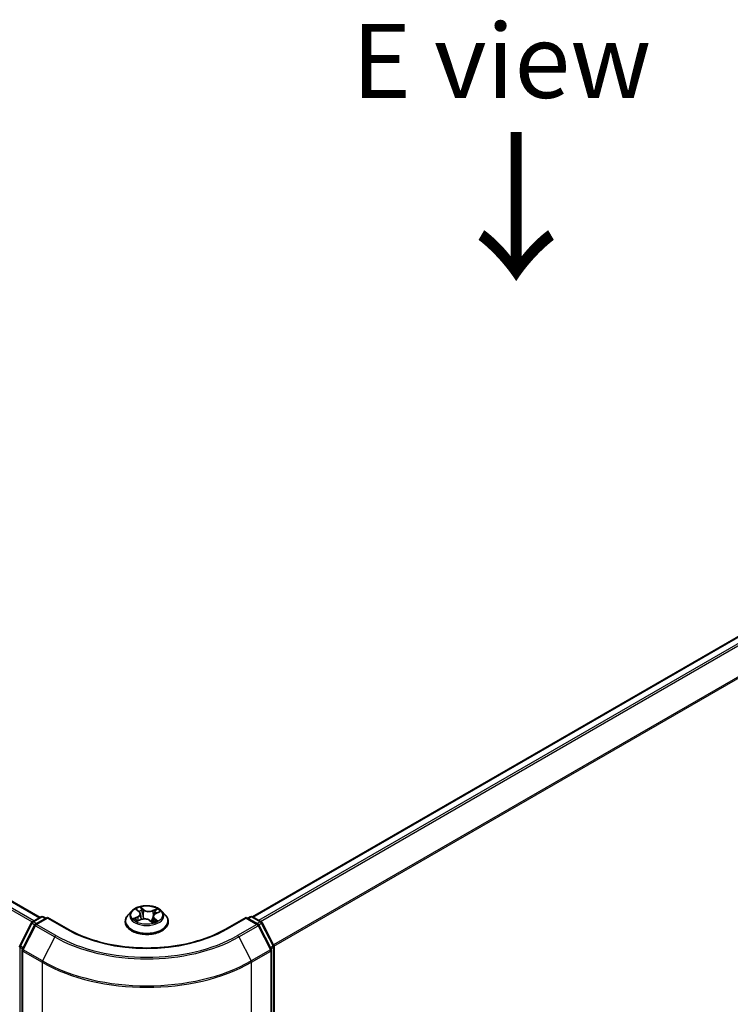
# Model space of a CAD drawing. Units: millimetres. Extents: x 36 to 6157, y 20 to 1144.
# Drawn here: x 163 to 223, y 549 to 632 of the extents above; entities that cross this region are included whole.
import ezdxf

# ---------------------------------------------------------------- set-up
doc = ezdxf.new("R2010")
doc.units = ezdxf.units.MM
doc.header["$LTSCALE"] = 2.5
doc.layers.get('Defpoints').update_dxf_attribs({"lineweight": 25})
for name, color, linetype, lineweight in [('Dimension (ISO)', 7, 'Continuous', 18), ('Symbol (ISO)', 7, 'Continuous', 18), ('Visible (ISO)', 7, 'Continuous', 35), ('Visible Narrow (ISO)', 7, 'Continuous', 25)]:
    doc.layers.add(name, color=color, linetype=linetype, lineweight=lineweight)
doc.styles.add('Note Text (TK)', font='MS PGothic.ttf')
doc.dimstyles.new('Default - Method 1b (TK)', dxfattribs={"dimscale": 2.5, "dimtxt": 2.5, "dimasz": 2.5, "dimexe": 1, "dimexo": 1.5, "dimgap": 1, "dimtad": 1, "dimtoh": 1, "dimdsep": 46, "dimtxsty": 'Note Text (TK)', "dimblk": 'OPEN', "dimcen": 0.09, "dimdle": 5, "dimclrd": 100, "dimclre": 100, "dimclrt": 7, "dimadec": 1, "dimazin": 1, "dimtfac": 1, "dimtmove": 0, "dimatfit": 3, "dimldrblk": 'OPEN', "dimfxl": 1, "dimtolj": 1, "dimlwd": -1, "dimlwe": -1, "dimarcsym": 0})

# ---------------------------------------------------------------- blocks, each defined once
blk = doc.blocks.new('_Open')
at = {"color": 0, "linetype": 'ByBlock', "lineweight": -2}
for p, q in [((-1, 0.167), (0, 0)), ((-1, -0.167), (0, 0)), ((0, 0), (-1, 0))]:
    blk.add_line(p, q, dxfattribs=at)
blk = doc.blocks.new('*D21')
at = {"layer": 'Defpoints', "color": 0}
for p in [(301.514, 568.392), (166.335, 496.032), (203.735, 474.439)]:
    blk.add_point(p, dxfattribs=at)
at = {"layer": 'Dimension (ISO)', "color": 100}
for p, q in [((305.245, 566.238), (335.151, 548.972)), ((327.279, 547.235), (209.12, 477.612)), ((170.067, 493.878), (206.223, 473.003))]:
    blk.add_line(p, q, dxfattribs=at)
at = {"layer": 'Dimension (ISO)', "color": 100, "xscale": 6.25, "yscale": 6.25, "zscale": 6.25}
for p, rotation in [((332.664, 550.408), 30.50774795561146), ((203.735, 474.439), 210.5077479556114)]:
    blk.add_blockref('_Open', p, dxfattribs=dict(at, rotation=rotation))
at = {"layer": 'Dimension (ISO)', "color": 7, "insert": (261.793, 514.51), "char_height": 6.25, "attachment_point": 4, "rotation": 30.50775, "style": 'Note Text (TK)'}
blk.add_mtext('\\A1;{\\Q-29.492;\\W0.821;\\H0.816x;300}', dxfattribs=at)

msp = doc.modelspace()

# ---------------------------------------------------------------- linework, layer by layer
at = {"layer": 'Visible (ISO)'}
for p, q in [((293.4723, 620.066), (183.0363, 556.3057)), ((98.9403, 594.4484), (165.0936, 556.2547)), ((172.8274, 556.783), (172.5174, 556.4372)), ((173.2663, 556.9031), (173.4744, 556.7268)), ((174.8771, 556.5898), (175.1927, 556.7236)), ((175.3909, 556.783), (175.701, 556.4372)), ((163.3797, 553.8578), (164.3703, 555.8022)), ((164.4436, 555.8795), (165.1766, 556.3027)), ((165.7123, 556.2547), (164.7084, 555.6751)), ((165.3641, 556.3027), (165.5797, 556.1782)), ((165.7123, 556.1913), (165.7123, 556.2547)), ((167.4412, 555.2565), (165.7123, 556.2547)), ((172.2967, 555.8851), (172.2967, 555.9059)), ((173.2846, 555.9441), (173.6093, 556.0719)), ((173.577, 556.5517), (173.6278, 556.0789)), ((174.3712, 555.9951), (174.5916, 555.8218)), ((174.6413, 556.335), (174.5867, 555.8256)), ((175.9217, 555.8851), (175.9217, 555.9059)), ((182.5061, 556.2547), (180.7771, 555.2565)), ((182.5061, 556.2547), (182.5061, 556.1913)), ((183.51, 555.6751), (182.5061, 556.2547)), ((182.6387, 556.1782), (182.8543, 556.3027)), ((183.0418, 556.3027), (183.7748, 555.8795)), ((183.8481, 555.8022), (184.8387, 553.8578)), ((164.6351, 555.5979), (163.6007, 553.5674)), ((184.6177, 553.5674), (183.5833, 555.5979)), ((163.5803, 553.4823), (163.5803, 497.9693)), ((184.6381, 497.9693), (184.6381, 553.4823)), ((184.8591, 553.7726), (184.8591, 498.4444))]:
    msp.add_line(p, q, dxfattribs=at)
for centre, start, end in [((164.5373, 555.7171), 120, 153.004492), ((165.2704, 556.1403), 60, 120), ((182.948, 556.1403), 60, 120), ((183.681, 555.7171), 26.995508, 60), ((164.8021, 555.5127), 120, 153.004492), ((183.4163, 555.5127), 26.995508, 60), ((163.5468, 553.7726), 153.004492, 180), ((163.7678, 553.4823), 153.004492, 180), ((184.4506, 553.4823), 0, 26.995508), ((184.6716, 553.7726), 0, 26.995508)]:
    msp.add_arc(centre, 0.1875, start, end, dxfattribs=at)
for points, knots in [([(175.3909, 556.783), (175.3142, 556.8686), (175.2169, 556.9436), (174.987, 557.0729), (174.8532, 557.1261), (174.5658, 557.2037), (174.4125, 557.2282), (174.1016, 557.2471), (173.9442, 557.2416), (173.6396, 557.201), (173.4925, 557.166), (173.2221, 557.0685), (173.0989, 557.0058), (172.9316, 556.886), (172.8754, 556.8366), (172.8274, 556.783)], [6.1449529, 6.1449529, 6.1449529, 6.1449529, 6.4659658, 6.4659658, 6.8003944, 6.8003944, 7.1334719, 7.1334719, 7.4647853, 7.4647853, 7.7965212, 7.7965212, 8.1304992, 8.1304992, 8.3314123, 8.3314123, 8.3314123, 8.3314123]), ([(173.577, 556.5517), (173.5757, 556.5647), (173.5731, 556.5775), (173.5656, 556.6027), (173.5607, 556.6151), (173.5488, 556.6394), (173.5418, 556.6512), (173.5257, 556.6741), (173.5167, 556.6852), (173.4969, 556.7066), (173.4861, 556.7169), (173.4744, 556.7268)], [5.72928964, 5.72928964, 5.72928964, 5.72928964, 5.83657812, 5.83657812, 5.94386659, 5.94386659, 6.05115507, 6.05115507, 6.15844354, 6.15844354, 6.26573201, 6.26573201, 6.26573201, 6.26573201]), ([(172.5174, 556.4372), (172.4895, 556.406), (172.4639, 556.3738), (172.4176, 556.3074), (172.397, 556.2732), (172.3613, 556.2031), (172.3461, 556.1672), (172.3216, 556.0941), (172.3123, 556.0569), (172.2998, 555.9817), (172.2967, 555.9438), (172.2967, 555.9059)], [2.04822702, 2.04822702, 2.04822702, 2.04822702, 2.14374035, 2.14374035, 2.23925367, 2.23925367, 2.33476699, 2.33476699, 2.43028031, 2.43028031, 2.52579363, 2.52579363, 2.52579363, 2.52579363]), ([(172.2967, 555.8851), (172.2967, 555.7734), (172.3261, 555.6619), (172.4404, 555.4484), (172.5273, 555.3467), (172.7514, 555.1624), (172.8907, 555.0805), (173.2056, 554.9467), (173.3815, 554.8951), (173.7512, 554.827), (173.945, 554.8106), (174.3314, 554.8142), (174.5239, 554.8343), (174.8891, 554.909), (175.0617, 554.9637), (175.3698, 555.1034), (175.5052, 555.1883), (175.7238, 555.3811), (175.8072, 555.4889), (175.9003, 555.6947), (175.9217, 555.7898), (175.9217, 555.8851)], [2.5257936, 2.5257936, 2.5257936, 2.5257936, 2.8255042, 2.8255042, 3.1379152, 3.1379152, 3.4624082, 3.4624082, 3.7881362, 3.7881362, 4.1128866, 4.1128866, 4.4372415, 4.4372415, 4.7620756, 4.7620756, 5.087873, 5.087873, 5.411788, 5.411788, 5.6673863, 5.6673863, 5.6673863, 5.6673863]), ([(173.1854, 556.0735), (173.1923, 556.0649), (173.2002, 556.056), (173.2177, 556.0378), (173.2274, 556.0285), (173.2486, 556.0097), (173.2602, 556.0002), (173.2852, 555.9812), (173.2987, 555.9716), (173.3152, 555.9608), (173.3174, 555.9593), (173.3196, 555.9579)], [2.96216575, 2.96216575, 2.96216575, 2.96216575, 3.03307699, 3.03307699, 3.10398823, 3.10398823, 3.17489948, 3.17489948, 3.24581072, 3.24581072, 3.25656608, 3.25656608, 3.25656608, 3.25656608]), ([(174.3712, 555.9951), (174.3363, 556.0226), (174.2947, 556.0464), (174.2019, 556.0855), (174.1508, 556.1007), (174.0432, 556.1215), (173.9868, 556.1271), (173.8738, 556.1281), (173.8172, 556.1236), (173.7086, 556.1048), (173.6567, 556.0905), (173.6093, 556.0719)], [0.0174533, 0.0174533, 0.0174533, 0.0174533, 0.3246312, 0.3246312, 0.6318092, 0.6318092, 0.9389871, 0.9389871, 1.2461651, 1.2461651, 1.553343, 1.553343, 1.553343, 1.553343]), ([(174.5888, 555.824), (174.6079, 555.8293), (174.6265, 555.835), (174.666, 555.8479), (174.6867, 555.8551), (174.7266, 555.8704), (174.746, 555.8783), (174.7832, 555.8947), (174.8011, 555.9032), (174.8353, 555.9206), (174.8517, 555.9295), (174.8672, 555.9385)], [4.55024939, 4.55024939, 4.55024939, 4.55024939, 4.60997353, 4.60997353, 4.67939423, 4.67939423, 4.74881493, 4.74881493, 4.81823562, 4.81823562, 4.88765632, 4.88765632, 4.88765632, 4.88765632]), ([(174.8771, 556.5898), (174.8507, 556.5787), (174.8259, 556.5661), (174.7801, 556.5384), (174.7591, 556.5233), (174.7216, 556.4907), (174.7051, 556.4733), (174.6773, 556.4365), (174.6659, 556.4172), (174.6491, 556.3769), (174.6436, 556.3561), (174.6413, 556.335)], [1.58824962, 1.58824962, 1.58824962, 1.58824962, 1.76337775, 1.76337775, 1.93850588, 1.93850588, 2.11363402, 2.11363402, 2.28876215, 2.28876215, 2.46389028, 2.46389028, 2.46389028, 2.46389028]), ([(175.9217, 555.9059), (175.9217, 555.9438), (175.9185, 555.9817), (175.9061, 556.0569), (175.8968, 556.0941), (175.8723, 556.1672), (175.8571, 556.2031), (175.8213, 556.2732), (175.8007, 556.3074), (175.7545, 556.3738), (175.7289, 556.406), (175.701, 556.4372)], [5.66738629, 5.66738629, 5.66738629, 5.66738629, 5.76289961, 5.76289961, 5.85841293, 5.85841293, 5.95392626, 5.95392626, 6.04943958, 6.04943958, 6.1449529, 6.1449529, 6.1449529, 6.1449529]), ([(180.7771, 555.2565), (180.0838, 554.8562), (179.2772, 554.5175), (177.5179, 554), (176.5656, 553.8212), (174.6104, 553.6424), (173.6079, 553.6424), (171.6528, 553.8212), (170.7005, 554), (168.9412, 554.5175), (168.1346, 554.8562), (167.4412, 555.2565)], [3.1415927, 3.1415927, 3.1415927, 3.1415927, 3.4557519, 3.4557519, 3.7699112, 3.7699112, 4.0840704, 4.0840704, 4.3982297, 4.3982297, 4.712389, 4.712389, 4.712389, 4.712389])]:
    msp.add_open_spline(points, degree=3, knots=knots, dxfattribs=at)
at = {"layer": 'Visible Narrow (ISO)'}
for p, q in [((183.0913, 556.2741), (293.566, 620.0567)), ((294.0343, 619.7863), (183.5596, 556.0037)), ((183.7091, 555.9174), (294.1361, 619.6724)), ((295.1705, 617.642), (184.8056, 553.9228)), ((184.8538, 553.8171), (295.2012, 617.5262)), ((98.2764, 594.0549), (164.4226, 555.8654)), ((164.5704, 555.9527), (98.3783, 594.1688)), ((98.8465, 594.4391), (165.0387, 556.223)), ((173.1798, 556.9609), (173.4542, 556.7285)), ((173.8665, 556.8969), (173.5782, 557.1237)), ((173.6602, 557.0055), (173.8414, 556.863)), ((173.8414, 556.863), (173.8048, 556.4237)), ((175.0002, 556.9831), (174.5976, 556.8246)), ((174.6151, 556.7865), (174.8682, 556.8861)), ((174.6151, 556.7865), (174.6407, 556.3411)), ((174.8893, 556.5866), (175.2821, 556.7531)), ((164.5373, 555.8702), (165.2704, 556.2934)), ((164.7918, 555.7233), (164.5373, 555.8702)), ((164.8021, 555.6658), (165.7123, 556.1913)), ((165.2704, 556.2934), (165.5248, 556.1465)), ((165.7123, 556.1913), (167.3475, 555.2473)), ((173.329, 556.3064), (172.9363, 556.1399)), ((173.1005, 556.1639), (173.3475, 556.2686)), ((173.2182, 555.9099), (173.6208, 556.0684)), ((173.3475, 556.2686), (173.3652, 555.9758)), ((174.3518, 555.9961), (174.6402, 555.7693)), ((174.6432, 556.3482), (174.6407, 556.3411)), ((174.7384, 556.1311), (174.7158, 555.8662)), ((174.7384, 556.1311), (174.911, 555.985)), ((175.0386, 555.932), (174.7641, 556.1645)), ((174.8347, 555.9282), (174.8284, 555.9171)), ((180.8709, 555.2473), (182.5061, 556.1913)), ((182.5061, 556.1913), (183.4163, 555.6658)), ((182.6936, 556.1465), (182.948, 556.2934)), ((182.948, 556.2934), (183.681, 555.8702)), ((183.681, 555.8702), (183.4266, 555.7233)), ((163.4449, 553.8118), (164.4355, 555.7563)), ((163.6659, 553.5215), (164.7003, 555.552)), ((164.4355, 555.7563), (164.6553, 555.6294)), ((164.7003, 555.552), (166.3355, 554.6079)), ((166.4373, 554.7218), (164.8021, 555.6658)), ((183.4163, 555.6658), (181.7811, 554.7218)), ((181.8829, 554.6079), (183.5181, 555.552)), ((183.5181, 555.552), (184.5525, 553.5215)), ((183.5631, 555.6294), (183.7829, 555.7563)), ((183.7829, 555.7563), (184.7734, 553.8118)), ((166.3355, 554.6079), (165.3011, 552.5774)), ((181.8829, 554.6079), (182.9173, 552.5774)), ((163.4142, 498.3679), (163.4142, 553.6961)), ((163.4142, 553.6961), (163.609, 553.5837)), ((163.6615, 553.6868), (163.4449, 553.8118)), ((163.6352, 553.4057), (165.2704, 552.4617)), ((163.6352, 497.8928), (163.6352, 553.4057)), ((165.3011, 552.5774), (163.6659, 553.5215)), ((184.5525, 553.5215), (182.9173, 552.5774)), ((182.948, 552.4617), (184.5832, 553.4057)), ((184.7734, 553.8118), (184.5569, 553.6868)), ((184.5832, 553.4057), (184.5832, 497.8928)), ((184.6094, 553.5837), (184.8042, 553.6961)), ((184.8042, 553.6961), (184.8042, 498.3679)), ((165.2704, 552.4617), (165.2704, 496.9487)), ((182.948, 496.9487), (182.948, 552.4617))]:
    msp.add_line(p, q, dxfattribs=at)
for centre, major_axis, ratio, start_param, end_param in [((174.1092, 556.4), (-1.4432, 0), 0.5773503, 5.8056187, 9.9023446), ((174.1092, 556.4465), (-1.2875, 0), 0.5773503, 5.1375035, 5.5188725), ((173.3331, 556.8738), (-0.0266, -0.0164), 0.2244216, 0.8687647, 0.9633679), ((173.0131, 556.5549), (0.5339, 0), 0.5773503, 5.3456413, 6.881531), ((174.1092, 556.3047), (1.0076, 0), 0.5773503, 2.0066952, 2.2812386), ((173.4542, 556.703), (0.0202, 0.0238), 0.6746455, 0, 0.8981362), ((173.6351, 556.9971), (-0.0276, -0.0147), 0.255937, 1.1640745, 2.5592566), ((173.6956, 556.8288), (-0.0306, -0.0062), 0.1912586, 3.7140007, 5.0694238), ((173.8665, 556.8714), (-0.0193, -0.0246), 0.6581837, 4.0155562, 5.4990861), ((174.2969, 557.056), (0.565, 0), 0.5773503, 3.774845, 5.3107347), ((174.2969, 557.0793), (-0.5339, 0), 0.5773503, 0.6332523, 2.1691421), ((174.5976, 556.7991), (0.0114, -0.0291), 0.4599132, 0.9502208, 2.4337507), ((174.7947, 556.7201), (-0.0295, 0.0103), 0.2630202, 4.0815709, 5.436994), ((174.1092, 556.3047), (1.0076, 0), 0.5773503, 0.5772541, 0.7956992), ((174.8858, 556.8735), (-0.0233, 0.0208), 0.0996153, 0.8125002, 2.2076823), ((174.1092, 556.4465), (-1.2875, 0), 0.5773503, 3.5667072, 3.9480762), ((164.5373, 555.7171), (-0.1671, 0.0851), 0.0739221, 0, 0.9533753), ((164.5373, 555.7171), (0.0937, 0.1624), 0.5773503, 0.7853982, 1.6614562), ((164.5373, 555.7171), (-0.0938, 0.1624), 0.5773503, 5.4977871, 6.2831853), ((165.2704, 556.1403), (-0.0937, 0.1624), 0.5773503, 5.4977871, 6.2831853), ((165.2704, 556.1403), (0.0938, 0.1624), 0.5773503, 0, 0.7853982), ((174.1092, 555.9615), (-1.7923, 0), 0.5773503, 5.8056187, 9.9023446), ((174.1092, 555.9059), (-1.8125, 0), 0.5773503, 0, 3.1415927), ((174.1092, 555.8851), (1.8125, 0), 0.5773503, 3.1415927, 6.2831853), ((174.1092, 556.4465), (1.2875, 0), 0.5773503, 3.5667072, 3.9480762), ((173.119, 556.1517), (-0.008, -0.0302), 0.6884369, 4.4811942, 5.8763764), ((173.2212, 556.0773), (-0.0263, -0.0169), 0.6770224, 4.9987214, 6.082935), ((173.329, 556.2809), (0.0122, -0.0288), 0.4831779, 0.9379954, 2.4215253), ((173.0131, 556.5316), (0.565, 0), 0.5773503, 5.3456413, 6.3450887), ((173.6208, 556.0428), (-0.0114, 0.0291), 0.4599132, 5.5753433, 6.2831853), ((173.9215, 555.8137), (0.5339, 0), 0.5773503, 0.6332523, 2.1691421), ((173.7797, 556.4153), (-0.0306, -0.0062), 0.1912214, 3.7139959, 5.0650418), ((174.3518, 555.9706), (0.0193, 0.0246), 0.6581837, 0, 0.8739635), ((174.4802, 555.91), (-0.0277, 0.0145), 0.341269, 4.195396, 5.1930068), ((174.4802, 555.91), (0.0155, -0.0271), 0.0079469, 1.5106942, 2.1561753), ((174.4802, 555.91), (0.0136, 0.0281), 0.5245648, 4.5825938, 4.9969987), ((174.1092, 555.6431), (-0.6055, 0), 0.5773503, 3.7952303, 4.0146873), ((174.1092, 555.6319), (0.5922, 0), 0.5773503, 0.6305324, 0.8051449), ((174.5833, 555.8537), (0.0029, -0.0311), 0.889298, 0.1287579, 0.1652275), ((175.2053, 556.3381), (-0.5339, 0), 0.5773503, 5.3456413, 6.881531), ((175.2053, 556.3148), (-0.565, 0), 0.5773503, 6.221282, 6.881531), ((174.1092, 556.4465), (1.2875, 0), 0.5773503, 5.1375035, 5.5188725), ((174.6582, 556.3285), (-0.0295, 0.0103), 0.2629914, 5.3814043, 5.4370032), ((174.7641, 556.139), (-0.0202, -0.0238), 0.6746455, 4.0397289, 5.5232587), ((174.809, 555.9203), (-0.0272, 0.0154), 0.7763497, 3.8363271, 4.0801862), ((174.8893, 556.5611), (-0.0122, 0.0288), 0.4831779, 5.5631179, 6.2831853), ((174.8852, 555.9771), (0.004, -0.031), 0.8577825, 0.3224363, 1.7176184), ((182.948, 556.1403), (-0.0938, 0.1624), 0.5773503, 5.4977871, 6.2831853), ((182.948, 556.1403), (0.0937, 0.1624), 0.5773503, 0, 0.7853982), ((183.681, 555.7171), (0.0938, 0.1624), 0.5773503, 0, 0.7853982), ((183.681, 555.7171), (0.0937, -0.1624), 0.5773503, 1.4801364, 2.3561945), ((183.681, 555.7171), (0.1671, 0.0851), 0.0739221, 5.32981, 6.2831853), ((164.8021, 555.5127), (-0.1671, 0.0851), 0.0739221, 0, 0.9533753), ((164.8021, 555.5127), (0.0937, 0.1624), 0.5773503, 0.7853982, 1.6614562), ((164.8021, 555.5127), (-0.0937, 0.1624), 0.5773503, 5.4977871, 6.2831853), ((167.3475, 555.0942), (0.0938, 0.1624), 0.5773503, 0, 0.7853982), ((174.1092, 559.1511), (9.5625, 0), 0.5773503, 3.9269908, 5.4977871), ((180.8709, 555.0942), (-0.0937, 0.1624), 0.5773503, 5.4977871, 6.2831853), ((183.4163, 555.5127), (0.0938, 0.1624), 0.5773503, 0, 0.7853982), ((183.4163, 555.5127), (0.0937, -0.1624), 0.5773503, 1.4801364, 2.3561945), ((183.4163, 555.5127), (0.1671, 0.0851), 0.0739221, 5.32981, 6.2831853), ((166.4373, 554.5687), (-0.0937, -0.1624), 0.5773503, 3.9269908, 4.8030489), ((174.1092, 559.096), (10.9937, 0), 0.5773503, 3.9269908, 5.4977871), ((174.1092, 559.1511), (-10.8497, 0), 0.5773503, 0.7853982, 2.3561945), ((181.7811, 554.5687), (0.0937, -0.1624), 0.5773503, 1.4801364, 2.3561945), ((163.5468, 553.7726), (-0.1875, 0), 0.5773503, 0, 0.7853982), ((163.5468, 553.7726), (-0.1671, 0.0851), 0.0739221, 0, 0.9533753), ((163.5468, 553.7726), (0.0938, 0.1624), 0.5773503, 1.6614562, 2.3561945), ((163.7678, 553.4823), (-0.1875, 0), 0.5773503, 0, 0.7853982), ((163.7678, 553.4823), (-0.1671, 0.0851), 0.0739221, 0, 0.9533753), ((163.7678, 553.4823), (0.0938, 0.1624), 0.5773503, 1.6614562, 2.3561945), ((184.4506, 553.4823), (0.1671, 0.0851), 0.0739221, 5.32981, 6.2831853), ((184.4506, 553.4823), (0.0937, -0.1624), 0.5773503, 0.7853982, 1.4801364), ((184.4506, 553.4823), (0.1875, 0), 0.5773503, 5.4977871, 6.2831853), ((184.6716, 553.7726), (0.1671, 0.0851), 0.0739221, 5.32981, 6.2831853), ((184.6716, 553.7726), (0.0937, -0.1624), 0.5773503, 0.7853982, 1.4801364), ((184.6716, 553.7726), (0.1875, 0), 0.5773503, 5.4977871, 6.2831853), ((165.4029, 552.5382), (0.0938, 0.1624), 0.5773503, 1.6614562, 2.3561945), ((174.1092, 557.5648), (12.5, 0), 0.5773503, 3.9269908, 5.4977871), ((174.1092, 557.6628), (-12.4565, 0), 0.5773503, 0.7853982, 2.3561945), ((182.8154, 552.5382), (-0.0938, 0.1624), 0.5773503, 3.9269908, 4.6217291)]:
    msp.add_ellipse(centre, major_axis=major_axis, ratio=ratio, start_param=start_param, end_param=end_param, dxfattribs=at)
msp.add_ellipse((174.1092, 556.4465), major_axis=(-1.3384, 0), ratio=0.5773503, dxfattribs=at)
for points, knots in [([(173.3209, 556.8595), (173.3153, 556.8689), (173.3087, 556.8777), (173.2895, 556.899), (173.2761, 556.9104), (173.2493, 556.9292), (173.2361, 556.9369), (173.2084, 556.9504), (173.194, 556.9562), (173.1798, 556.9609)], [0, 0, 0, 0, 0.005934038, 0.005934038, 0.0154285, 0.0154285, 0.023744988, 0.023744988, 0.032394303, 0.032394303, 0.032394303, 0.032394303]), ([(173.1798, 556.9609), (173.1921, 556.9543), (173.2045, 556.9471), (173.2285, 556.9318), (173.2402, 556.9237), (173.2564, 556.9112), (173.2614, 556.9072), (173.2663, 556.9031)], [-0.032394303, -0.032394303, -0.032394303, -0.032394303, -0.023744988, -0.023744988, -0.0154285, -0.0154285, -0.011640989, -0.011640989, -0.011640989, -0.011640989]), ([(173.6602, 557.0055), (173.6518, 557.0164), (173.644, 557.0275), (173.6247, 557.0559), (173.6137, 557.0727), (173.5945, 557.101), (173.5863, 557.1128), (173.5782, 557.1237)], [-0.032055974, -0.032055974, -0.032055974, -0.032055974, -0.02365019, -0.02365019, -0.010200936, -0.010200936, 0.000338329, 0.000338329, 0.000338329, 0.000338329]), ([(173.5782, 557.1237), (173.5818, 557.1123), (173.5855, 557.0993), (173.5949, 557.0669), (173.6009, 557.0468), (173.6142, 557.0121), (173.6202, 556.9984), (173.6276, 556.9848)], [-0.000338329, -0.000338329, -0.000338329, -0.000338329, 0.010200936, 0.010200936, 0.02365019, 0.02365019, 0.032055974, 0.032055974, 0.032055974, 0.032055974]), ([(173.6276, 556.9848), (173.6403, 556.9617), (173.6516, 556.9369), (173.6707, 556.8854), (173.6783, 556.8587), (173.6838, 556.8321)], [-0.028982846, -0.028982846, -0.028982846, -0.028982846, -0.014585063, -0.014585063, 0, 0, 0, 0]), ([(173.7207, 556.8372), (173.7147, 556.8664), (173.7064, 556.8959), (173.686, 556.9526), (173.6738, 556.98), (173.6602, 557.0055)], [0, 0, 0, 0, 0.014585063, 0.014585063, 0.028982846, 0.028982846, 0.028982846, 0.028982846]), ([(173.6838, 556.8321), (173.6978, 556.7632), (173.7118, 556.6943), (173.7399, 556.5565), (173.754, 556.4876), (173.768, 556.4187)], [-0.068779854, -0.068779854, -0.068779854, -0.068779854, -0.034389927, -0.034389927, 0, 0, 0, 0]), ([(173.8048, 556.4237), (173.7908, 556.4926), (173.7768, 556.5616), (173.7487, 556.6994), (173.7347, 556.7683), (173.7207, 556.8372)], [0, 0, 0, 0, 0.034389927, 0.034389927, 0.068779854, 0.068779854, 0.068779854, 0.068779854]), ([(174.7772, 556.7327), (174.7544, 556.6675), (174.7317, 556.6022), (174.6952, 556.4974), (174.6814, 556.4578), (174.6676, 556.4183)], [0, 0, 0, 0, 0.034389927, 0.034389927, 0.055220144, 0.055220144, 0.055220144, 0.055220144]), ([(174.7397, 556.5064), (174.7418, 556.5125), (174.7439, 556.5185), (174.7688, 556.5898), (174.7915, 556.6551), (174.8143, 556.7203)], [-0.037565573, -0.037565573, -0.037565573, -0.037565573, -0.034389927, -0.034389927, 0, 0, 0, 0]), ([(174.8682, 556.8861), (174.8482, 556.8637), (174.8302, 556.8391), (174.7995, 556.7874), (174.7868, 556.7602), (174.7772, 556.7327)], [0, 0, 0, 0, 0.014491423, 0.014491423, 0.028982846, 0.028982846, 0.028982846, 0.028982846]), ([(174.8143, 556.7203), (174.823, 556.7453), (174.8347, 556.77), (174.8629, 556.8168), (174.8795, 556.839), (174.898, 556.8592)], [-0.028982846, -0.028982846, -0.028982846, -0.028982846, -0.014491423, -0.014491423, 0, 0, 0, 0]), ([(175.0002, 556.9831), (174.9888, 556.976), (174.9773, 556.9682), (174.9545, 556.9522), (174.9433, 556.9439), (174.9193, 556.9256), (174.9063, 556.9155), (174.8849, 556.8988), (174.8766, 556.8924), (174.8682, 556.8861)], [-0.032394303, -0.032394303, -0.032394303, -0.032394303, -0.023744988, -0.023744988, -0.0154285, -0.0154285, -0.005934038, -0.005934038, 0, 0, 0, 0]), ([(174.898, 556.8592), (174.9055, 556.8675), (174.9127, 556.876), (174.9305, 556.8981), (174.9406, 556.9114), (174.9589, 556.9351), (174.9672, 556.9456), (174.9837, 556.9655), (174.992, 556.9748), (175.0002, 556.9831)], [0, 0, 0, 0, 0.005934038, 0.005934038, 0.0154285, 0.0154285, 0.023744988, 0.023744988, 0.032394303, 0.032394303, 0.032394303, 0.032394303]), ([(175.2821, 556.7531), (175.2624, 556.751), (175.2425, 556.7473), (175.1982, 556.735), (175.1743, 556.7253), (175.1457, 556.7077), (175.1391, 556.7031), (175.1328, 556.6982)], [-0.000338329, -0.000338329, -0.000338329, -0.000338329, 0.010200936, 0.010200936, 0.02365019, 0.02365019, 0.027837197, 0.027837197, 0.027837197, 0.027837197]), ([(175.1927, 556.7236), (175.2035, 556.7282), (175.2145, 556.7324), (175.2443, 556.7428), (175.2633, 556.7484), (175.2821, 556.7531)], [-0.0164919, -0.0164919, -0.0164919, -0.0164919, -0.010200936, -0.010200936, 0.000338329, 0.000338329, 0.000338329, 0.000338329]), ([(173.1005, 556.1639), (173.0885, 556.1631), (173.0753, 556.1621), (173.0397, 556.1587), (173.0165, 556.1558), (172.974, 556.1485), (172.955, 556.1446), (172.9363, 556.1399)], [-0.032055974, -0.032055974, -0.032055974, -0.032055974, -0.02365019, -0.02365019, -0.010200936, -0.010200936, 0.000338329, 0.000338329, 0.000338329, 0.000338329]), ([(172.9363, 556.1399), (172.956, 556.142), (172.9759, 556.1426), (173.0202, 556.1412), (173.0441, 556.1384), (173.0796, 556.1319), (173.0923, 556.1289), (173.1034, 556.1261)], [-0.000338329, -0.000338329, -0.000338329, -0.000338329, 0.010200936, 0.010200936, 0.02365019, 0.02365019, 0.032055974, 0.032055974, 0.032055974, 0.032055974]), ([(173.2028, 556.0896), (173.1906, 556.1083), (173.1756, 556.1243), (173.141, 556.1493), (173.1216, 556.1584), (173.1005, 556.1639)], [0, 0, 0, 0, 0.014585063, 0.014585063, 0.028982846, 0.028982846, 0.028982846, 0.028982846]), ([(173.1034, 556.1261), (173.1224, 556.1212), (173.1399, 556.1131), (173.1665, 556.094), (173.1766, 556.0844), (173.1854, 556.0735)], [-0.028982846, -0.028982846, -0.028982846, -0.028982846, -0.014585063, -0.014585063, -0.004297359, -0.004297359, -0.004297359, -0.004297359]), ([(173.3035, 555.9515), (173.3019, 555.9516), (173.3004, 555.9517), (173.2879, 555.9516), (173.2778, 555.9495), (173.2595, 555.9422), (173.2512, 555.9374), (173.2346, 555.9254), (173.2264, 555.9181), (173.2182, 555.9099)], [0.004611825, 0.004611825, 0.004611825, 0.004611825, 0.005934038, 0.005934038, 0.0154285, 0.0154285, 0.023744988, 0.023744988, 0.032394303, 0.032394303, 0.032394303, 0.032394303]), ([(173.2182, 555.9099), (173.2296, 555.917), (173.2411, 555.9236), (173.2633, 555.935), (173.2739, 555.9399), (173.2846, 555.9441)], [-0.032394303, -0.032394303, -0.032394303, -0.032394303, -0.023744988, -0.023744988, -0.015838025, -0.015838025, -0.015838025, -0.015838025]), ([(173.768, 556.4187), (173.7881, 556.3203), (173.8126, 556.2231), (173.8425, 556.1267), (173.8428, 556.1255), (173.8432, 556.1244)], [-0.098241255, -0.098241255, -0.098241255, -0.098241255, -0.049120627, -0.049120627, -0.048543152, -0.048543152, -0.048543152, -0.048543152]), ([(173.8764, 556.1266), (173.8756, 556.1295), (173.8747, 556.1325), (173.8464, 556.2301), (173.8236, 556.3263), (173.8048, 556.4237)], [0.04758903, 0.04758903, 0.04758903, 0.04758903, 0.049120627, 0.049120627, 0.098241255, 0.098241255, 0.098241255, 0.098241255]), ([(174.6407, 556.3411), (174.61, 556.2486), (174.5761, 556.1579), (174.5176, 556.0206), (174.4955, 555.9723), (174.4718, 555.925)], [0, 0, 0, 0, 0.049120627, 0.049120627, 0.07646536, 0.07646536, 0.07646536, 0.07646536]), ([(174.4982, 555.911), (174.5235, 555.9582), (174.547, 556.0066), (174.5891, 556.0996), (174.6078, 556.144), (174.6257, 556.1889)], [-0.07646536, -0.07646536, -0.07646536, -0.07646536, -0.049120627, -0.049120627, -0.024846238, -0.024846238, -0.024846238, -0.024846238]), ([(174.6402, 555.7693), (174.6366, 555.7807), (174.6329, 555.7907), (174.6234, 555.8094), (174.6175, 555.8169), (174.6042, 555.8232), (174.5982, 555.8242), (174.5908, 555.8234)], [-0.000338329, -0.000338329, -0.000338329, -0.000338329, 0.010200936, 0.010200936, 0.02365019, 0.02365019, 0.032055974, 0.032055974, 0.032055974, 0.032055974]), ([(174.5916, 555.8218), (174.5998, 555.8153), (174.6077, 555.8078), (174.6239, 555.7903), (174.6321, 555.7801), (174.6402, 555.7693)], [-0.019890356, -0.019890356, -0.019890356, -0.019890356, -0.010200936, -0.010200936, 0.000338329, 0.000338329, 0.000338329, 0.000338329]), ([(174.911, 555.985), (174.8956, 555.983), (174.8812, 555.9771), (174.8554, 555.958), (174.8441, 555.9448), (174.8347, 555.9282)], [0, 0, 0, 0, 0.014491423, 0.014491423, 0.028982846, 0.028982846, 0.028982846, 0.028982846]), ([(174.8974, 555.9487), (174.9031, 555.9494), (174.9097, 555.95), (174.9288, 555.9507), (174.9423, 555.9504), (174.9691, 555.948), (174.9823, 555.9461), (175.0099, 555.9406), (175.0243, 555.9368), (175.0386, 555.932)], [0, 0, 0, 0, 0.005934038, 0.005934038, 0.0154285, 0.0154285, 0.023744988, 0.023744988, 0.032394303, 0.032394303, 0.032394303, 0.032394303]), ([(175.0386, 555.932), (175.0263, 555.9386), (175.0139, 555.9447), (174.9898, 555.9557), (174.9782, 555.9606), (174.9543, 555.97), (174.9421, 555.9744), (174.9237, 555.9807), (174.917, 555.9829), (174.911, 555.985)], [-0.032394303, -0.032394303, -0.032394303, -0.032394303, -0.023744988, -0.023744988, -0.0154285, -0.0154285, -0.005934038, -0.005934038, 0, 0, 0, 0])]:
    msp.add_open_spline(points, degree=3, knots=knots, dxfattribs=at)
for points in [[(173.3242, 556.854), (173.3231, 556.8559), (173.322, 556.8577), (173.3209, 556.8595)], [(173.2603, 556.0004), (173.2411, 556.0301), (173.2219, 556.0598), (173.2028, 556.0896)], [(174.4718, 555.925), (174.4696, 555.9237), (174.4674, 555.9224), (174.4652, 555.9212)], [(174.5908, 555.8234), (174.5904, 555.8234), (174.59, 555.8234), (174.5896, 555.8233)], [(174.8672, 555.9385), (174.8766, 555.944), (174.8867, 555.9475), (174.8974, 555.9487)]]:
    msp.add_open_spline(points, degree=3, dxfattribs=at)

# ---------------------------------------------------------------- texts
at = {"layer": 'Symbol (ISO)', "color": 7, "insert": (204.079, 628.6262), "char_height": 6.25, "attachment_point": 5, "line_spacing_factor": 1.5, "style": 'Note Text (TK)'}
msp.add_mtext('\\fＭＳ Ｐゴシック|b0|i0;E view', dxfattribs=at)
at = {"layer": 'Symbol (ISO)', "color": 7, "insert": (205.1316, 623.1789), "char_height": 10, "attachment_point": 4, "rotation": 270, "line_spacing_factor": 1.5, "style": 'Note Text (TK)'}
msp.add_mtext('\\fMS PGothic|b0|i0;{\\H10.0000;→}', dxfattribs=at)

# ---------------------------------------------------------------- dimensions: what is measured, and where the dimension line sits
at = {"layer": 'Dimension (ISO)', "color": 100}
dim = msp.add_linear_dim(base=(203.7354, 474.4395), p1=(301.514, 568.3921), p2=(166.3355, 496.0324), angle=30.507748, text='{\\Q-29.492;\\W0.821;\\H0.816x;300}', dimstyle='Default - Method 1b (TK)', override={"dimgap": 1, "dimtoh": 0, "dimdec": 0, "dimlfac": 0.4, "dimtol": 0, "dimlim": 0, "dimtp": 0, "dimtm": 0, "dimtdec": 0, "dimtofl": 0, "dimatfit": 1}, dxfattribs=at)
dim.commit()
dim.dimension.update_dxf_attribs({"geometry": '*D21', "text_midpoint": (268.1997, 512.4236), "dimtype": 160})

doc.saveas('drawing.dxf')
